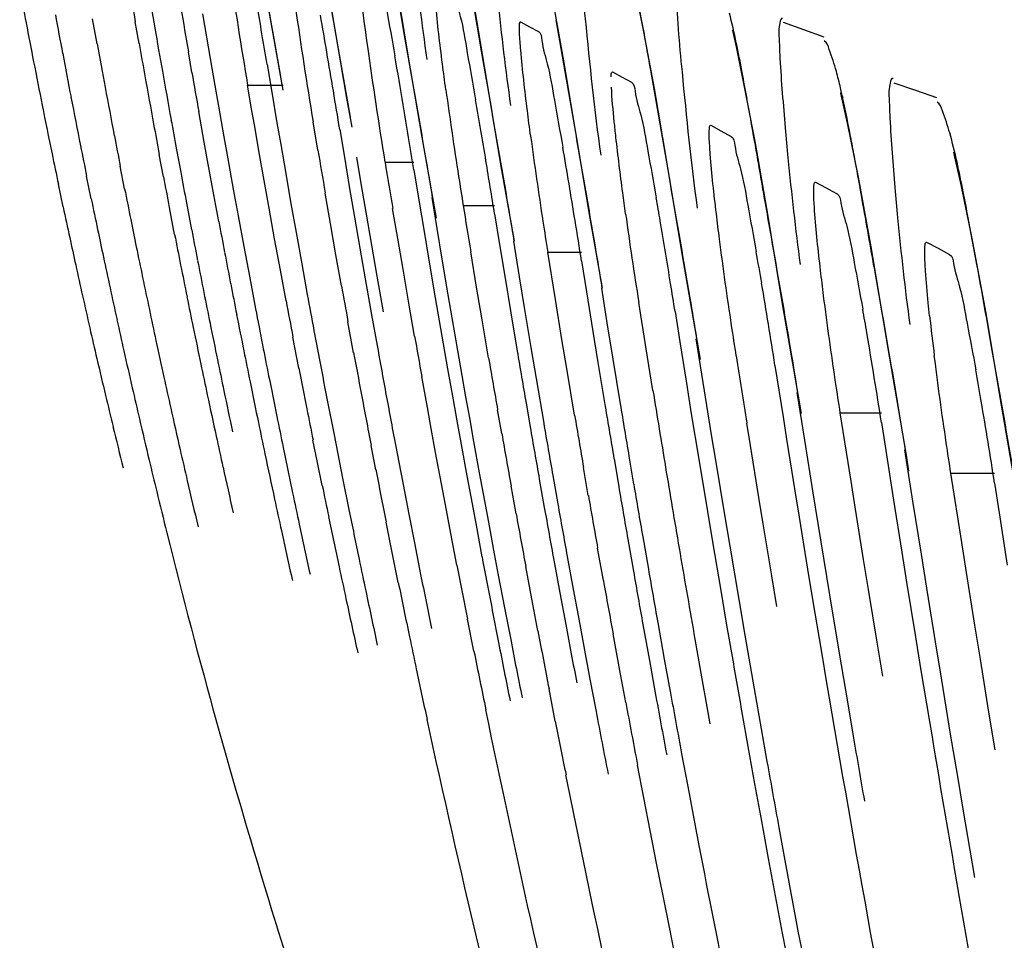
# Model space of a CAD drawing. Units: millimetres. Extents: x -1206 to 1404, y -742 to 1035.
# Drawn here: x 694 to 696, y 89 to 91 of the extents above; entities that cross this region are included whole.
import ezdxf

# ---------------------------------------------------------------- set-up
doc = ezdxf.new("R2010")
doc.units = ezdxf.units.MM
doc.header["$LTSCALE"] = 30.734
doc.layers.get('0').update_dxf_attribs({"linetype": 'CONTINUOUS'})

msp = doc.modelspace()

# ---------------------------------------------------------------- linework, layer by layer
at = {"color": 0}
for p, q in [((694.2945, 91.4402), (694.3176, 91.3069)), ((695.0298, 91.2487), (694.9985, 91.4324)), ((694.7434, 91.1131), (694.6967, 91.3791)), ((694.1921, 91.2724), (694.1823, 91.3268)), ((694.4215, 91.3377), (694.4381, 91.2406)), ((695.221, 91.15), (695.1909, 91.3249)), ((694.2834, 91.2734), (694.2752, 91.32)), ((695.1134, 91.3202), (695.1327, 91.3097)), ((695.1327, 91.3097), (695.1522, 91.2991)), ((695.7297, 91.3028), (695.6851, 91.3187)), ((695.7733, 91.2872), (695.7297, 91.3028)), ((694.3983, 91.2102), (694.3906, 91.2549)), ((694.4381, 91.2406), (694.4482, 91.1819)), ((694.8677, 91.2477), (694.8983, 91.0692)), ((695.039, 91.1952), (695.0298, 91.2487)), ((694.562, 91.2278), (694.5722, 91.1671)), ((695.4369, 90.9817), (695.3964, 91.2153)), ((695.3132, 91.2114), (695.3339, 91.2002)), ((695.3339, 91.2002), (695.3547, 91.1888)), ((694.4482, 91.1819), (694.456, 91.1368)), ((694.5282, 91.1314), (694.5195, 91.1824)), ((694.5195, 91.1824), (694.5969, 91.1824)), ((695.0405, 91.1842), (695.0719, 90.9975)), ((695.9727, 91.1707), (695.9255, 91.1871)), ((694.5722, 91.1671), (694.5834, 91.1007)), ((696.0188, 91.1548), (695.9727, 91.1707)), ((694.456, 91.1368), (694.4677, 91.0704)), ((694.5357, 91.088), (694.5282, 91.1314)), ((695.231, 91.0921), (695.221, 91.15)), ((694.4251, 91.0587), (694.4133, 91.1251)), ((694.544, 91.0401), (694.5357, 91.088)), ((694.5834, 91.1007), (694.5915, 91.0532)), ((694.6724, 91.0414), (694.6621, 91.1026)), ((695.5269, 91.0953), (695.549, 91.0833)), ((694.4677, 91.0704), (694.4762, 91.0227)), ((694.7199, 91.0863), (694.7299, 91.0258)), ((694.8983, 91.0692), (694.9293, 90.8937)), ((695.2327, 91.0793), (695.2639, 90.8935)), ((695.549, 91.0833), (695.5712, 91.0713)), ((694.4338, 91.0107), (694.4251, 91.0587)), ((694.5915, 91.0532), (694.6023, 90.9906)), ((694.3365, 90.9833), (694.3274, 91.0317)), ((694.365, 91.0417), (694.374, 90.9932)), ((694.4762, 91.0227), (694.4882, 90.9562)), ((694.5554, 90.9752), (694.544, 91.0401)), ((694.7299, 91.0258), (694.7406, 90.9624)), ((694.7564, 91.0259), (694.766, 90.9685)), ((696.0546, 91.0367), (696.0566, 91.0295)), ((694.252, 90.9572), (694.2424, 91.0063)), ((694.446, 90.9441), (694.4338, 91.0107)), ((694.8183, 91.0155), (694.8813, 91.0155)), ((695.4308, 91.0163), (695.4632, 90.8204)), ((694.1795, 90.9352), (694.1694, 90.9845)), ((694.6023, 90.9906), (694.6131, 90.9289)), ((694.8814, 90.9982), (694.8922, 90.9322)), ((695.0719, 90.9975), (695.0992, 90.8437)), ((694.1183, 90.9178), (694.1079, 90.967)), ((694.5661, 90.9154), (694.5554, 90.9752)), ((694.7406, 90.9624), (694.7519, 90.8958)), ((694.766, 90.9685), (694.7772, 90.902)), ((695.7546, 90.9719), (695.7781, 90.9592)), ((695.7781, 90.9592), (695.791, 90.9523)), ((694.4569, 90.8858), (694.446, 90.9441)), ((694.4882, 90.9562), (694.4988, 90.8982)), ((694.6998, 90.8815), (694.6882, 90.9481)), ((694.92, 90.9383), (694.9311, 90.871)), ((695.791, 90.9523), (695.8017, 90.9464)), ((694.3607, 90.8581), (694.3493, 90.9168)), ((694.3866, 90.9266), (694.3978, 90.8677)), ((694.5781, 90.8487), (694.5661, 90.9154)), ((694.6131, 90.9289), (694.625, 90.8623)), ((694.8922, 90.9322), (694.9034, 90.8644)), ((694.9884, 90.9211), (695.0567, 90.9211)), ((694.4988, 90.8982), (694.5111, 90.8315)), ((694.7519, 90.8958), (694.7636, 90.8282)), ((694.7772, 90.902), (694.7888, 90.8344)), ((694.8461, 90.849), (694.835, 90.9147)), ((695.0567, 90.9029), (695.0674, 90.8361)), ((695.6508, 90.8979), (695.6832, 90.7025)), ((694.7117, 90.8134), (694.6998, 90.8815)), ((695.2639, 90.8935), (695.2907, 90.7413)), ((694.625, 90.8623), (694.6372, 90.7943)), ((694.9034, 90.8644), (694.9146, 90.7976)), ((694.9311, 90.871), (694.9422, 90.8042)), ((694.5111, 90.8315), (694.524, 90.7633)), ((694.5907, 90.7803), (694.5781, 90.8487)), ((694.7888, 90.8344), (694.8004, 90.7676)), ((694.8575, 90.7822), (694.8461, 90.849)), ((695.0674, 90.8361), (695.0801, 90.7588)), ((695.0976, 90.8433), (695.1101, 90.7661)), ((695.9965, 90.8412), (696.0214, 90.8278)), ((694.7236, 90.7464), (694.7117, 90.8134)), ((694.7636, 90.8282), (694.7753, 90.7613)), ((695.0176, 90.7435), (695.0048, 90.8205)), ((695.189, 90.7164), (695.1724, 90.8193)), ((695.1724, 90.8193), (695.2459, 90.8193)), ((695.4632, 90.8204), (695.5037, 90.5857)), ((696.0214, 90.8278), (696.0464, 90.8143)), ((694.6372, 90.7943), (694.6494, 90.7274)), ((694.9146, 90.7976), (694.9277, 90.7203)), ((694.9422, 90.8042), (694.9553, 90.7269)), ((695.2459, 90.8003), (695.2566, 90.7334)), ((695.8909, 90.7386), (695.882, 90.7893)), ((694.6032, 90.7133), (694.5907, 90.7803)), ((694.8004, 90.7676), (694.8141, 90.6899)), ((694.8709, 90.7043), (694.8575, 90.7822)), ((695.1101, 90.7661), (695.1211, 90.6991)), ((694.524, 90.7633), (694.5368, 90.6964)), ((694.7753, 90.7613), (694.7891, 90.6835)), ((695.0801, 90.7588), (695.0912, 90.6918)), ((694.9553, 90.7269), (694.9667, 90.6598)), ((695.0288, 90.6765), (695.0176, 90.7435)), ((695.2566, 90.7334), (695.2705, 90.6471)), ((695.2891, 90.7409), (695.3012, 90.6655)), ((694.8827, 90.6371), (694.8709, 90.7043)), ((694.9277, 90.7203), (694.9393, 90.6532)), ((695.2032, 90.6295), (695.189, 90.7164)), ((695.3865, 90.609), (695.3703, 90.7102)), ((695.6832, 90.7025), (695.7233, 90.4684)), ((694.7891, 90.6835), (694.8012, 90.6164)), ((695.0912, 90.6918), (695.1058, 90.6044)), ((695.1211, 90.6991), (695.1356, 90.6119)), ((695.4492, 90.6904), (695.4596, 90.6243)), ((694.7501, 90.6009), (694.7378, 90.6682)), ((694.9667, 90.6598), (694.9819, 90.5723)), ((695.0436, 90.5895), (695.0288, 90.6765)), ((695.3012, 90.6655), (695.314, 90.5866)), ((696.1393, 90.6059), (696.1295, 90.6611)), ((694.6639, 90.6492), (694.6766, 90.582)), ((694.9393, 90.6532), (694.9545, 90.5658)), ((695.2705, 90.6471), (695.2815, 90.5798)), ((694.631, 90.5674), (694.618, 90.6347)), ((695.2144, 90.5621), (695.2032, 90.6295)), ((695.4596, 90.6243), (695.4739, 90.5346)), ((695.4947, 90.6312), (695.5098, 90.5358)), ((695.1356, 90.6119), (695.147, 90.5444)), ((695.4011, 90.5187), (695.3865, 90.609)), ((695.2815, 90.5798), (695.2974, 90.4837)), ((695.314, 90.5866), (695.3299, 90.4898)), ((695.6666, 90.5733), (695.6841, 90.4616)), ((694.9545, 90.5658), (694.9665, 90.4983)), ((694.9819, 90.5723), (694.9938, 90.5048)), ((695.2306, 90.4652), (695.2144, 90.5621)), ((694.9106, 90.4816), (694.8984, 90.5492)), ((695.147, 90.5444), (695.1636, 90.4473)), ((695.4739, 90.5346), (695.4846, 90.4681)), ((695.5098, 90.5358), (695.5281, 90.4224)), ((695.7145, 90.5142), (695.7308, 90.4107)), ((694.6935, 90.4938), (694.7067, 90.4262)), ((694.9665, 90.4983), (694.9747, 90.4527)), ((694.9938, 90.5048), (695.0018, 90.4593)), ((695.1251, 90.4914), (695.134, 90.4396)), ((694.9189, 90.4361), (694.9106, 90.4816)), ((695.0722, 90.4252), (695.0632, 90.4766)), ((695.4846, 90.4681), (695.5008, 90.3691)), ((695.8087, 90.47), (695.8982, 90.4701)), ((695.832, 90.3218), (695.8087, 90.47)), ((694.9747, 90.4527), (694.984, 90.4009)), ((695.0018, 90.4593), (695.0111, 90.4074)), ((695.6134, 90.3988), (695.6055, 90.4477)), ((695.6841, 90.4616), (695.6918, 90.413)), ((695.8982, 90.4488), (695.9157, 90.3364)), ((694.7067, 90.4262), (694.7156, 90.3807)), ((694.9285, 90.3837), (694.9189, 90.4361)), ((694.6709, 90.3656), (694.6617, 90.411)), ((694.8383, 90.4155), (694.8482, 90.3631)), ((695.0111, 90.4074), (695.0235, 90.3394)), ((695.5281, 90.4224), (695.5378, 90.363)), ((695.6918, 90.413), (695.7098, 90.3004)), ((695.7308, 90.4107), (695.749, 90.2964)), ((694.5969, 90.3946), (694.6063, 90.3492)), ((694.7156, 90.3807), (694.7261, 90.3279)), ((694.7983, 90.3465), (694.7881, 90.3994)), ((694.9412, 90.3156), (694.9285, 90.3837)), ((694.984, 90.4009), (694.9964, 90.3329)), ((695.6316, 90.2862), (695.6134, 90.3988)), ((695.9485, 90.3897), (695.966, 90.2781)), ((694.6817, 90.3122), (694.6709, 90.3656)), ((694.8482, 90.3631), (694.8613, 90.2951)), ((695.3165, 90.3701), (695.3267, 90.3099)), ((695.3489, 90.3761), (695.3592, 90.3152)), ((695.5008, 90.3691), (695.5196, 90.2557)), ((695.5378, 90.363), (695.5567, 90.2484)), ((694.6063, 90.3492), (694.6174, 90.2961)), ((695.0235, 90.3394), (695.0318, 90.2937)), ((695.2606, 90.2906), (695.2501, 90.3515)), ((696.0492, 90.3389), (696.1442, 90.339)), ((696.0728, 90.1884), (696.0492, 90.3389)), ((694.7261, 90.3279), (694.7399, 90.2598)), ((694.9498, 90.2699), (694.9412, 90.3156)), ((694.9964, 90.3329), (695.0049, 90.2872)), ((695.154, 90.3259), (695.1649, 90.2644)), ((695.1834, 90.3335), (695.1942, 90.2722)), ((695.841, 90.2649), (695.832, 90.3218)), ((695.9157, 90.3364), (695.9246, 90.2801)), ((696.1442, 90.3172), (696.1542, 90.2528)), ((694.8613, 90.2951), (694.8701, 90.2494)), ((695.1035, 90.2505), (695.0925, 90.3116)), ((695.7098, 90.3004), (695.7191, 90.2433)), ((695.749, 90.2964), (695.7597, 90.2298)), ((695.0049, 90.2872), (695.0163, 90.2257)), ((695.0318, 90.2937), (695.0432, 90.2321)), ((695.641, 90.2288), (695.6316, 90.2862)), ((695.9246, 90.2801), (695.9426, 90.1668)), ((695.966, 90.2781), (695.9843, 90.1629)), ((694.9617, 90.2077), (694.9498, 90.2699)), ((695.5196, 90.2557), (695.5299, 90.1938)), ((695.8592, 90.1515), (695.841, 90.2649)), ((696.1542, 90.2528), (696.172, 90.1387)), ((694.8333, 90.17), (694.8207, 90.2327)), ((694.8701, 90.2494), (694.8823, 90.1873)), ((695.0432, 90.2321), (695.056, 90.1635)), ((695.5567, 90.2484), (695.5681, 90.1799)), ((695.7191, 90.2433), (695.7376, 90.1299)), ((695.7597, 90.2298), (695.7785, 90.1145)), ((695.0163, 90.2257), (695.0293, 90.157)), ((695.6598, 90.1153), (695.641, 90.2288)), ((694.8823, 90.1873), (694.8959, 90.1187)), ((694.9749, 90.139), (694.9617, 90.2077)), ((695.3465, 90.1952), (695.3587, 90.1258)), ((695.3789, 90.2004), (695.3912, 90.1301)), ((695.5299, 90.1938), (695.5493, 90.0794)), ((696.0832, 90.123), (696.0728, 90.1884)), ((694.8472, 90.1012), (694.8333, 90.17)), ((695.2933, 90.1056), (695.2808, 90.1758)), ((695.5681, 90.1799), (695.5877, 90.0643)), ((695.9426, 90.1668), (695.953, 90.102)), ((695.056, 90.1635), (695.0648, 90.1173)), ((695.1857, 90.1496), (695.1987, 90.0788)), ((695.2148, 90.1574), (695.2276, 90.0868)), ((695.8699, 90.086), (695.8592, 90.1515)), ((695.9843, 90.1629), (695.9961, 90.0886)), ((695.1378, 90.0655), (695.1246, 90.1358)), ((695.7376, 90.1299), (695.7485, 90.0641)), ((696.1014, 90.0086), (696.0832, 90.123)), ((695.0648, 90.1173), (695.0783, 90.0464)), ((695.6709, 90.0493), (695.6598, 90.1153)), ((695.7785, 90.1145), (695.791, 90.0387)), ((695.953, 90.102), (695.9715, 89.9877)), ((695.2276, 90.0868), (695.2404, 90.0175)), ((695.8886, 89.9715), (695.8699, 90.086)), ((695.9961, 90.0886), (696.0149, 89.9723)), ((695.1509, 89.9962), (695.1378, 90.0655)), ((695.1987, 90.0788), (695.2115, 90.0095)), ((695.5493, 90.0794), (695.5614, 90.0087)), ((695.5877, 90.0643), (695.601, 89.9865)), ((695.7485, 90.0641), (695.7676, 89.9497)), ((695.0517, 90.04), (695.0653, 89.9707)), ((695.0783, 90.0464), (695.0917, 89.9771)), ((695.791, 90.0387), (695.8105, 89.9222)), ((695.0118, 89.9518), (694.998, 90.0213)), ((695.3792, 90.0101), (695.3934, 89.9313)), ((695.4116, 90.0143), (695.4259, 89.9347)), ((695.5614, 90.0087), (695.5732, 89.9404)), ((696.1133, 89.9348), (696.1014, 90.0086)), ((695.3289, 89.9101), (695.3143, 89.9897)), ((695.601, 89.9865), (695.6213, 89.8696)), ((695.9715, 89.9877), (695.9835, 89.9145)), ((695.9009, 89.8976), (695.8886, 89.9715)), ((696.0149, 89.9723), (696.0285, 89.8891)), ((695.3934, 89.9313), (695.4062, 89.8614)), ((695.4259, 89.9347), (695.4386, 89.8645)), ((695.7676, 89.9497), (695.7788, 89.8833)), ((696.1321, 89.8191), (696.1133, 89.9348)), ((695.342, 89.84), (695.3289, 89.9101)), ((695.8105, 89.9222), (695.8248, 89.8374)), ((695.9835, 89.9145), (696.0026, 89.799)), ((695.2641, 89.891), (695.2774, 89.8208)), ((696.0285, 89.8891), (696.0479, 89.7715)), ((695.1888, 89.7999), (695.1751, 89.87)), ((695.6213, 89.8696), (695.6366, 89.7827)), ((695.8248, 89.8374), (695.8368, 89.767)), ((695.5954, 89.8139), (695.6078, 89.7446)), ((696.1456, 89.7371), (696.1321, 89.8191)), ((695.6366, 89.7827), (695.6492, 89.7119)), ((696.0479, 89.7715), (696.0633, 89.6795)), ((695.4636, 89.7288), (695.4769, 89.6576)), ((695.3813, 89.6331), (695.3676, 89.7043)), ((696.0633, 89.6795), (696.0753, 89.6082)), ((696.0753, 89.6082), (696.1005, 89.4596)), ((695.6751, 89.5686), (695.6882, 89.4965))]:
    msp.add_line(p, q, dxfattribs=at)
for points in [[(694.9584, 91.6425), (694.9575, 91.6453), (694.9615, 91.6283), (694.9738, 91.5653), (694.9921, 91.4672), (695.0146, 91.3413), (695.0405, 91.1842)], [(694.8012, 91.6346), (694.8202, 91.5307), (694.8425, 91.4026), (694.8677, 91.2477)], [(694.5321, 91.5451), (694.5583, 91.385), (694.5963, 91.1714)], [(695.1532, 91.5212), (695.1657, 91.4586), (695.1842, 91.361), (695.2069, 91.2357), (695.2327, 91.0793)], [(695.363, 91.3867), (695.3804, 91.2986), (695.4036, 91.1752), (695.4308, 91.0163)], [(694.7025, 91.3419), (694.7349, 91.1541), (694.7462, 91.091)], [(695.5738, 91.3022), (695.574, 91.3017), (695.5823, 91.2661)], [(695.5823, 91.2661), (695.5999, 91.1789), (695.6234, 91.0561), (695.6508, 90.8979)], [(695.8146, 91.1547), (695.8098, 91.166), (695.8093, 91.1652), (695.8236, 91.1001), (695.8472, 90.9823), (695.8762, 90.8233)], [(696.0566, 91.0295), (696.071, 90.9659), (696.0949, 90.849), (696.1244, 90.6907)], [(695.8762, 90.8233), (695.9103, 90.6187), (695.9518, 90.3782), (695.9573, 90.3434)], [(696.1244, 90.6907), (696.1586, 90.4867), (696.2002, 90.2467), (696.2058, 90.2112)]]:
    msp.add_lwpolyline(points, dxfattribs=at)
for centre, radius, start, end in [((706.4985, 93.4575), 12.4088, 188.74019, 189.91915), ((706.1564, 93.2815), 11.9391, 188.8423, 189.77314), ((705.9906, 93.124), 11.6342, 188.34818, 189.60654), ((714.3845, 95.1977), 20.7134, 190.58743, 190.79555), ((701.2415, 92.1709), 6.5244, 187.09717, 187.9645), ((651.2287, 83.9298), 43.9435, 9.55986, 9.73508), ((705.7876, 92.9559), 11.2788, 188.15884, 189.45749), ((715.1878, 95.2341), 21.4438, 190.47466, 190.70418), ((671.8233, 87.3767), 23.1949, 9.62319, 9.82535), ((713.9347, 95.1119), 20.2555, 190.79543, 191.03854), ((719.0056, 95.5849), 25.0559, 189.8309, 190.04949), ((716.3221, 95.312), 22.4956, 190.34467, 190.58972), ((718.2401, 95.5114), 24.3287, 190.03204, 190.20148), ((705.6154, 92.7872), 10.9415, 187.98706, 189.31873), ((681.4204, 88.7623), 14.1896, 9.95492, 10.18677), ((714.7135, 95.1444), 20.961, 190.70407, 190.96807), ((658.066, 85.0464), 37.1482, 9.35714, 9.61962), ((674.9449, 87.8089), 20.1897, 9.49652, 9.80305), ((713.4466, 95.0166), 19.7581, 191.03841, 191.31861), ((717.778, 95.4281), 23.8591, 190.20121, 190.45607), ((718.4997, 95.4953), 24.5421, 190.0494, 190.29742), ((719.9062, 95.6448), 25.8905, 189.86243, 190.05365), ((715.8117, 95.2165), 21.9764, 190.58961, 190.8684), ((705.1901, 92.5765), 10.3351, 187.8062, 188.86207), ((714.2053, 95.0459), 20.4434, 190.96795, 191.26882), ((677.3606, 88.1028), 17.9161, 9.36407, 9.79501), ((683.1412, 88.8736), 12.6713, 10.09155, 10.36457), ((712.926, 94.9123), 19.2272, 191.31846, 191.63851), ((665.4837, 86.2232), 29.7829, 9.22587, 9.5022), ((718.0784, 95.4188), 24.114, 190.29769, 190.45826), ((717.3423, 95.3478), 23.4161, 190.45637, 190.62174), ((715.3894, 95.1355), 21.5463, 190.86874, 191.04887), ((705.0213, 92.3994), 9.9749, 187.65024, 188.72371), ((713.7863, 94.9625), 20.0162, 191.26921, 191.46339), ((679.8145, 88.3861), 15.619, 9.21838, 9.81226), ((712.4985, 94.8244), 18.7907, 191.63896, 191.84596), ((723.9388, 95.9785), 29.6799, 189.57549, 189.75804), ((683.4001, 88.7095), 12.6533, 10.16961, 10.55551), ((726.8829, 96.276), 32.4932, 189.31692, 189.49718), ((670.6007, 86.9815), 24.7683, 9.10955, 9.37912), ((716.778, 95.2414), 22.8419, 190.74369, 190.91365), ((717.531, 95.3172), 23.5573, 190.5769, 190.7417), ((705.7022, 92.6544), 10.8531, 188.85193, 189.18987), ((714.8419, 95.028), 20.9884, 191.18352, 191.36895), ((683.649, 88.8943), 11.9357, 9.61326, 9.85741), ((646.7371, 82.1599), 49.8967, 9.9591, 10.13895), ((711.9479, 94.7082), 18.2281, 192.00181, 192.21583), ((713.2443, 94.8519), 19.463, 191.60952, 191.80981), ((730.4942, 96.6661), 35.9676, 189.19104, 189.35342), ((705.234, 92.274), 9.9869, 187.89019, 189.00851), ((684.4564, 88.6803), 11.8394, 10.31589, 10.77628), ((714.5536, 94.97), 20.6943, 191.369, 191.53683), ((718.3687, 95.365), 24.3277, 190.60975, 190.76957), ((705.6241, 92.4898), 10.5844, 188.71259, 189.08076), ((674.403, 87.4954), 21.1033, 9.00993, 9.25166), ((679.6933, 88.2265), 15.9473, 9.10807, 9.60526), ((711.6598, 94.6458), 17.9332, 192.21589, 192.41086), ((712.9595, 94.7924), 19.172, 191.80986, 191.99222), ((716.189, 95.127), 22.2418, 191.06565, 191.2408), ((716.9577, 95.2077), 22.9735, 190.8893, 191.05889), ((714.2716, 94.9124), 20.4065, 191.53678, 191.72823), ((712.6814, 94.7333), 18.8877, 191.99216, 192.19938), ((718.0593, 95.3061), 24.0128, 190.76956, 190.93619), ((684.6694, 88.9066), 11.1224, 9.54995, 9.90718), ((711.3791, 94.584), 17.6459, 192.4108, 192.63274), ((715.881, 95.0658), 21.9278, 191.24079, 191.42461), ((716.6571, 95.1489), 22.6673, 191.05887, 191.23707), ((664.0501, 84.9654), 32.5811, 10.06795, 10.317), ((713.9739, 94.8506), 20.1024, 191.72821, 191.9313), ((717.7561, 95.2476), 23.7039, 190.93619, 191.10107), ((722.6978, 95.7608), 28.42, 190.16236, 190.32271), ((677.3931, 87.8538), 18.2775, 8.92819, 9.12041), ((680.8729, 88.2691), 14.972, 8.85269, 9.54514), ((711.0842, 94.5179), 17.3436, 192.63271, 192.86959), ((712.3884, 94.6699), 18.5879, 192.19935, 192.42034), ((715.5797, 95.0049), 21.6205, 191.42463, 191.60579), ((716.3626, 95.0904), 22.367, 191.23708, 191.41223), ((721.0579, 95.5873), 26.852, 190.42744, 190.59705), ((719.8811, 95.4533), 25.7185, 190.62052, 190.79877), ((681.0399, 88.2898), 14.6452, 9.20119, 9.54958), ((713.6829, 94.7891), 19.805, 191.93131, 192.12975), ((717.4373, 95.185), 23.3791, 191.101, 191.29773), ((718.4262, 95.2967), 24.3284, 190.89988, 191.08799), ((686.2136, 88.9976), 9.7923, 9.67943, 9.9854), ((701.2184, 91.2486), 5.2462, 186.2075, 187.1664), ((712.1024, 94.607), 18.2952, 192.42036, 192.63559), ((716.0531, 95.0279), 22.0513, 191.41215, 191.62259), ((710.7973, 94.4524), 17.0494, 192.86961, 193.1005), ((715.2638, 94.94), 21.2979, 191.60571, 191.82317), ((725.3447, 96.0119), 30.9325, 190.00645, 190.1719), ((682.8739, 88.431), 13.1797, 8.80662, 9.66624), ((713.3781, 94.7236), 19.4933, 192.12964, 192.37009), ((718.1095, 95.2347), 24.0057, 191.08805, 191.25158), ((723.4583, 95.8077), 29.1235, 190.26797, 190.44367), ((711.8035, 94.5399), 17.9888, 192.63547, 192.89754), ((717.1252, 95.1227), 23.0608, 191.2978, 191.46828), ((722.0816, 95.6478), 27.7935, 190.46198, 190.64731), ((730.36, 96.5588), 35.7535, 189.58675, 189.77055), ((746.5988, 98.5998), 51.6408, 188.91874, 189.08277), ((682.1539, 88.3329), 13.7368, 9.13793, 9.54498), ((710.4981, 94.3827), 16.7422, 193.10036, 193.38219), ((714.9551, 94.8754), 20.9826, 191.82325, 192.01107), ((715.7503, 94.9657), 21.7421, 191.62266, 191.80395), ((720.4153, 95.4662), 26.1981, 190.74468, 190.94119), ((729.0322, 96.4202), 34.485, 189.73422, 189.92476), ((719.2546, 95.3329), 25.0805, 190.95321, 191.15976), ((686.9929, 88.9439), 9.2533, 9.65132, 10.08116), ((713.0807, 94.6584), 19.1888, 192.37019, 192.57616), ((716.7992, 95.0565), 22.7282, 191.46814, 191.69681), ((717.7786, 95.1688), 23.6682, 191.25146, 191.46998), ((711.5124, 94.4733), 17.6902, 192.89765, 193.12152), ((714.6334, 94.8069), 20.6537, 192.0109, 192.26422), ((715.434, 94.8995), 21.419, 191.8038, 192.04852), ((721.6814, 95.5725), 27.3863, 190.64718, 190.88807), ((723.0436, 95.7312), 28.7019, 190.44354, 190.67313), ((739.2881, 97.6543), 44.4633, 189.23496, 189.45233), ((710.2075, 94.3136), 16.4434, 193.38232, 193.62329), ((735.2668, 97.1057), 40.4812, 189.40611, 189.56925), ((684.1527, 88.4617), 12.1342, 8.79592, 9.64759), ((712.7711, 94.5893), 18.8716, 192.57596, 192.85654), ((718.94, 95.2709), 24.7599, 191.15986, 191.31951), ((734.982, 97.0945), 40.2315, 189.45771, 189.62175), ((711.2099, 94.4027), 17.3796, 193.12129, 193.42766), ((716.4803, 94.9905), 22.4025, 191.69694, 191.87367), ((717.4547, 95.1031), 23.3377, 191.4701, 191.63949), ((730.6645, 96.5668), 36.0245, 189.78038, 189.96396), ((732.6274, 96.7979), 37.9291, 189.61117, 189.78538), ((683.8992, 88.462), 12.2045, 9.08933, 9.418), ((709.9064, 94.2406), 16.1337, 193.62302, 193.95307), ((728.3548, 96.3011), 33.7972, 190.01222, 190.20795), ((729.7416, 96.4519), 35.1259, 189.85542, 190.04378), ((714.3195, 94.7387), 20.3324, 192.26438, 192.45958), ((712.4692, 94.5204), 18.5619, 192.85673, 193.07135), ((716.1491, 94.9208), 22.0641, 191.87346, 192.13601), ((710.9155, 94.3325), 17.0769, 193.42788, 193.66164), ((713.9942, 94.6668), 19.9992, 192.45932, 192.75087), ((721.0408, 95.4486), 26.7338, 191.00225, 191.25077), ((738.3659, 97.5007), 43.5285, 189.45228, 189.6876), ((712.1568, 94.4478), 18.2412, 193.07104, 193.39428), ((710.6304, 94.2631), 16.7835, 193.66142, 193.97746), ((716.7889, 94.9644), 22.6576, 191.89023, 192.06625), ((718.2908, 95.1396), 24.0975, 191.55593, 191.72143), ((734.2709, 96.9734), 39.5101, 189.70947, 189.87826), ((734.6535, 97.0018), 39.8591, 189.65741, 189.82486), ((715.8254, 94.8512), 21.7329, 192.13621, 192.32002), ((731.9666, 96.6834), 37.2585, 189.87965, 190.0589), ((719.0845, 95.2023), 24.8413, 191.47644, 191.73112), ((729.1015, 96.3379), 34.4758, 190.14654, 190.34052), ((730.0118, 96.4516), 35.3617, 190.06388, 190.2529), ((717.9577, 95.0703), 23.7573, 191.7212, 191.98907), ((727.6575, 96.1749), 33.0887, 190.3142, 190.51626), ((709.124, 93.876), 15.2282, 193.93307, 197.13416), ((715.4909, 94.7781), 21.3906, 192.31973, 192.61816), ((716.4486, 94.8916), 22.3097, 192.06598, 192.3508), ((737.4295, 97.3408), 42.5785, 189.68755, 189.94173), ((718.7492, 95.1328), 24.4989, 191.73133, 191.89549), ((724.954, 95.8352), 30.4586, 190.74399, 190.96817), ((717.6311, 95.0011), 23.4235, 191.98931, 192.16137), ((723.408, 95.6504), 28.9623, 190.9701, 191.20733), ((733.5397, 96.8454), 38.7678, 189.98141, 190.15514), ((734.0187, 96.8913), 39.2148, 189.92814, 190.10006), ((720.1322, 95.2654), 25.8069, 191.54329, 191.81116), ((721.4409, 95.4203), 27.0693, 191.29467, 191.54846), ((731.2862, 96.562), 36.5673, 190.16961, 190.35408), ((718.4034, 95.0598), 24.1454, 191.8952, 192.18136), ((717.2943, 94.9284), 23.0789, 192.16106, 192.46219), ((729.0765, 96.2803), 34.4108, 190.48645, 190.70076), ((726.6654, 95.9885), 32.0792, 190.76584, 190.99534), ((728.1841, 96.1685), 33.5428, 190.58048, 190.80069), ((719.8007, 95.1962), 25.4683, 191.8114, 191.97118), ((724.9904, 95.7904), 30.4586, 191.00304, 191.24606), ((736.4827, 97.1749), 41.6173, 189.94168, 190.21569), ((722.7326, 95.5157), 28.2736, 191.34904, 191.61245), ((724.2512, 95.6981), 29.7426, 191.10257, 191.35144), ((738.9033, 97.4784), 43.9808, 189.86875, 190.03611), ((719.4899, 95.1302), 25.1506, 191.97098, 192.22727), ((743.4357, 97.9514), 48.335, 189.60884, 190.91575), ((732.4938, 96.6558), 37.7049, 190.38146, 190.58984), ((733.1033, 96.7263), 38.2846, 190.3249, 190.53145), ((730.3106, 96.3815), 35.5752, 190.59578, 190.81821), ((728.3793, 96.1478), 33.7012, 190.82093, 191.05656), ((725.9648, 95.8516), 31.3653, 191.12446, 191.34222), ((752.5882, 99.195), 57.3604, 189.427887, 190.370971), ((746.79, 98.4804), 51.6929, 189.7041, 189.86283), ((738.6788, 97.4004), 43.7111, 190.13076, 190.32164), ((732.454, 96.605), 37.6241, 190.64084, 190.83405), ((731.1816, 96.358), 36.3279, 190.82877, 191.94313), ((734.7112, 96.6435), 39.672, 190.37857, 193.32706), ((707.3187, 93.3259), 13.341, 197.16074, 199.4877)]:
    msp.add_arc(centre, radius, start, end, dxfattribs=at)
for points, knots in [([(694.8609, 91.2909), (694.8569, 91.3139), (694.8424, 91.3983), (694.8283, 91.4828), (694.8178, 91.5444)], [0, 0, 0, 0, 0.271545, 1, 1, 1, 1]), ([(694.8741, 91.5356), (694.8763, 91.5138), (694.8864, 91.4146), (694.8983, 91.3155), (694.9094, 91.2385)], [0, 0, 0, 0, 0.219769, 1, 1, 1, 1]), ([(694.7886, 91.4976), (694.7945, 91.4944), (694.7951, 91.4649), (694.8106, 91.4204), (694.8225, 91.3401), (694.834, 91.2805), (694.8399, 91.2464)], [0, 0, 0, 0, 0.079074, 0.281914, 0.595978, 1, 1, 1, 1]), ([(695.2393, 91.5129), (695.2418, 91.4507), (695.2571, 91.2896), (695.2737, 91.1288), (695.2875, 91.0303)], [0, 0, 0, 0, 0.385084, 1, 1, 1, 1]), ([(694.5919, 91.2017), (694.5803, 91.267), (694.5648, 91.3531), (694.5497, 91.4393), (694.5461, 91.4601)], [0, 0, 0, 0, 0.75848, 1, 1, 1, 1]), ([(695.3863, 91.2719), (695.3829, 91.2909), (695.3715, 91.353), (695.3596, 91.4151), (695.3488, 91.4576)], [0, 0, 0, 0, 0.306142, 1, 1, 1, 1]), ([(695.057, 91.4353), (695.0591, 91.4135), (695.0689, 91.3143), (695.0806, 91.2152), (695.0915, 91.1381)], [0, 0, 0, 0, 0.219675, 1, 1, 1, 1]), ([(694.9635, 91.402), (694.9695, 91.3987), (694.9705, 91.3693), (694.986, 91.3246), (694.9982, 91.2444), (695.0096, 91.1848), (695.0155, 91.1508)], [0, 0, 0, 0, 0.079926, 0.282968, 0.596704, 1, 1, 1, 1]), ([(695.4507, 91.3977), (695.4527, 91.3355), (695.4676, 91.1744), (695.4839, 91.0136), (695.4975, 90.9151)], [0, 0, 0, 0, 0.38474, 1, 1, 1, 1]), ([(694.9507, 91.1727), (694.9482, 91.1915), (694.94, 91.2539), (694.9324, 91.3164), (694.9285, 91.3603)], [0, 0, 0, 0, 0.300213, 1, 1, 1, 1]), ([(695.6058, 91.1533), (695.6023, 91.1723), (695.5907, 91.2344), (695.5786, 91.2964), (695.5675, 91.3388)], [0, 0, 0, 0, 0.305911, 1, 1, 1, 1]), ([(695.6831, 91.3276), (695.6795, 91.3294), (695.6729, 91.2998), (695.6756, 91.289), (695.676, 91.275)], [0, 0, 0, 0, 0.222756, 1, 1, 1, 1]), ([(695.1137, 91.2587), (695.1131, 91.265), (695.1118, 91.2833), (695.1103, 91.3018), (695.1112, 91.3139)], [0, 0, 0, 0, 0.342788, 1, 1, 1, 1]), ([(695.1112, 91.3139), (695.1113, 91.3156), (695.1108, 91.3176), (695.1129, 91.3205), (695.1134, 91.3202)], [0, 0, 0, 0, 0.743926, 1, 1, 1, 1]), ([(694.922, 90.9386), (694.917, 90.9687), (694.8969, 91.0862), (694.876, 91.2035), (694.8609, 91.2909)], [0, 0, 0, 0, 0.255717, 1, 1, 1, 1]), ([(695.1522, 91.2991), (695.1583, 91.2958), (695.1598, 91.2663), (695.1752, 91.2215), (695.1877, 91.1414), (695.1991, 91.0818), (695.205, 91.0478)], [0, 0, 0, 0, 0.080791, 0.284036, 0.597441, 1, 1, 1, 1]), ([(695.1352, 91.0715), (695.1327, 91.0902), (695.1247, 91.1525), (695.1174, 91.2149), (695.1137, 91.2587)], [0, 0, 0, 0, 0.300182, 1, 1, 1, 1]), ([(695.676, 91.275), (695.6763, 91.2636), (695.6792, 91.2018), (695.6845, 91.1401), (695.6889, 91.0899)], [0, 0, 0, 0, 0.183979, 1, 1, 1, 1]), ([(695.8001, 91.2126), (695.7958, 91.2287), (695.7879, 91.2497), (695.7799, 91.2755), (695.7736, 91.279)], [0, 0, 0, 0, 0.698246, 1, 1, 1, 1]), ([(695.0995, 90.8436), (695.0946, 90.8736), (695.0748, 90.9909), (695.0541, 91.108), (695.039, 91.1952)], [0, 0, 0, 0, 0.255726, 1, 1, 1, 1]), ([(695.3104, 91.2008), (695.3105, 91.2037), (695.3098, 91.2064), (695.3124, 91.2118), (695.3132, 91.2114)], [0, 0, 0, 0, 0.757328, 1, 1, 1, 1]), ([(695.9234, 91.197), (695.9198, 91.1988), (695.912, 91.17), (695.9151, 91.1588), (695.9153, 91.1448)], [0, 0, 0, 0, 0.224127, 1, 1, 1, 1]), ([(695.3206, 91.0698), (695.3194, 91.0809), (695.3156, 91.1168), (695.3121, 91.1529), (695.3109, 91.1779)], [0, 0, 0, 0, 0.307575, 1, 1, 1, 1]), ([(695.3547, 91.1888), (695.3609, 91.1855), (695.3629, 91.1561), (695.3783, 91.1111), (695.3911, 91.0311), (695.4026, 90.9716), (695.4085, 90.9376)], [0, 0, 0, 0, 0.081669, 0.285122, 0.598191, 1, 1, 1, 1]), ([(695.8393, 91.0274), (695.8366, 91.0417), (695.8272, 91.0916), (695.8172, 91.1413), (695.8091, 91.1765)], [0, 0, 0, 0, 0.287847, 1, 1, 1, 1]), ([(695.9153, 91.1448), (695.9156, 91.1334), (695.9181, 91.0717), (695.9233, 91.01), (695.9276, 90.9598)], [0, 0, 0, 0, 0.18378, 1, 1, 1, 1]), ([(696.0468, 91.0788), (696.0424, 91.0951), (696.0343, 91.1163), (696.0257, 91.142), (696.0193, 91.1456)], [0, 0, 0, 0, 0.695055, 1, 1, 1, 1]), ([(695.291, 90.7413), (695.2861, 90.7712), (695.2666, 90.8883), (695.246, 91.0051), (695.231, 91.0921)], [0, 0, 0, 0, 0.255742, 1, 1, 1, 1]), ([(695.5259, 91.0324), (695.5254, 91.0387), (695.5242, 91.0571), (695.523, 91.0757), (695.524, 91.0879)], [0, 0, 0, 0, 0.337809, 1, 1, 1, 1]), ([(695.524, 91.0879), (695.5242, 91.09), (695.5237, 91.0924), (695.5262, 91.0957), (695.5269, 91.0953)], [0, 0, 0, 0, 0.738272, 1, 1, 1, 1]), ([(695.6568, 90.8639), (695.6532, 90.8845), (695.6398, 90.9612), (695.6265, 91.0379), (695.6165, 91.0939)], [0, 0, 0, 0, 0.268928, 1, 1, 1, 1]), ([(695.6889, 91.0899), (695.6908, 91.0681), (695.6999, 90.9687), (695.711, 90.8695), (695.7215, 90.7923)], [0, 0, 0, 0, 0.219428, 1, 1, 1, 1]), ([(695.3417, 90.903), (695.3396, 90.9182), (695.3321, 90.9738), (695.3251, 91.0294), (695.3206, 91.0698)], [0, 0, 0, 0, 0.274639, 1, 1, 1, 1]), ([(695.5712, 91.0713), (695.5774, 91.0679), (695.5799, 91.0386), (695.5954, 90.9934), (695.6085, 90.9136), (695.62, 90.8541), (695.6259, 90.8202)], [0, 0, 0, 0, 0.08256, 0.28622, 0.598946, 1, 1, 1, 1]), ([(696.087, 90.894), (696.0834, 90.9129), (696.0713, 90.9748), (696.0585, 91.0366), (696.0468, 91.0788)], [0, 0, 0, 0, 0.30544, 1, 1, 1, 1]), ([(695.5459, 90.848), (695.5436, 90.8664), (695.536, 90.9277), (695.5291, 90.9892), (695.5259, 91.0324)], [0, 0, 0, 0, 0.29936, 1, 1, 1, 1]), ([(695.4821, 90.7194), (695.4783, 90.7419), (695.4635, 90.8293), (695.4482, 90.9167), (695.4369, 90.9817)], [0, 0, 0, 0, 0.256632, 1, 1, 1, 1]), ([(695.7529, 90.9093), (695.7524, 90.9154), (695.7514, 90.9335), (695.7503, 90.9518), (695.7514, 90.9639)], [0, 0, 0, 0, 0.334845, 1, 1, 1, 1]), ([(695.7514, 90.9639), (695.7516, 90.9661), (695.751, 90.9689), (695.7539, 90.9723), (695.7546, 90.9719)], [0, 0, 0, 0, 0.735846, 1, 1, 1, 1]), ([(695.9276, 90.9598), (695.9294, 90.938), (695.9383, 90.8385), (695.9493, 90.7393), (695.9598, 90.662)], [0, 0, 0, 0, 0.21935, 1, 1, 1, 1]), ([(695.8017, 90.9464), (695.808, 90.943), (695.811, 90.9138), (695.8265, 90.8684), (695.84, 90.7888), (695.8516, 90.7294), (695.8575, 90.6955)], [0, 0, 0, 0, 0.083466, 0.287336, 0.599714, 1, 1, 1, 1]), ([(695.7724, 90.7247), (695.7701, 90.7431), (695.7627, 90.8045), (695.7559, 90.8661), (695.7529, 90.9093)], [0, 0, 0, 0, 0.299527, 1, 1, 1, 1]), ([(695.7005, 90.6108), (695.6898, 90.6748), (695.6751, 90.7592), (695.6604, 90.8435), (695.6568, 90.8639)], [0, 0, 0, 0, 0.758512, 1, 1, 1, 1]), ([(695.5824, 90.5938), (695.579, 90.6157), (695.566, 90.7003), (695.554, 90.7851), (695.5459, 90.848)], [0, 0, 0, 0, 0.259461, 1, 1, 1, 1]), ([(695.9941, 90.7789), (695.9937, 90.7848), (695.9927, 90.8027), (695.9918, 90.8207), (695.9929, 90.8326)], [0, 0, 0, 0, 0.332091, 1, 1, 1, 1]), ([(695.9929, 90.8326), (695.9931, 90.835), (695.9925, 90.838), (695.9957, 90.8417), (695.9965, 90.8412)], [0, 0, 0, 0, 0.733303, 1, 1, 1, 1]), ([(696.0464, 90.8143), (696.0528, 90.8109), (696.0563, 90.7817), (696.0718, 90.7362), (696.0857, 90.6567), (696.0974, 90.5974), (696.1034, 90.5636)], [0, 0, 0, 0, 0.084388, 0.288475, 0.600499, 1, 1, 1, 1]), ([(696.003, 90.6813), (696.002, 90.6906), (695.9986, 90.7231), (695.9956, 90.7557), (695.9941, 90.7789)], [0, 0, 0, 0, 0.287365, 1, 1, 1, 1]), ([(695.8087, 90.47), (695.8052, 90.492), (695.7923, 90.5768), (695.7804, 90.6617), (695.7724, 90.7247)], [0, 0, 0, 0, 0.259472, 1, 1, 1, 1]), ([(695.9392, 90.4591), (695.9352, 90.483), (695.9195, 90.5763), (695.9031, 90.6694), (695.8909, 90.7386)], [0, 0, 0, 0, 0.256589, 1, 1, 1, 1]), ([(696.0492, 90.3389), (696.0458, 90.3609), (696.0329, 90.4459), (696.0211, 90.531), (696.0132, 90.5941)], [0, 0, 0, 0, 0.25948, 1, 1, 1, 1]), ([(696.1989, 90.2582), (696.1941, 90.2879), (696.1751, 90.4039), (696.1546, 90.5197), (696.1393, 90.6059)], [0, 0, 0, 0, 0.255809, 1, 1, 1, 1]), ([(696.8712, 84.4203), (696.4925, 85.2591), (695.8339, 86.9858), (695.3934, 88.7788), (695.212, 89.683)], [0, 0, 0, 0, 0.499501, 1, 1, 1, 1])]:
    msp.add_open_spline(points, degree=3, knots=knots, dxfattribs=at)
for points in [[(695.8091, 91.1765), (695.8063, 91.1886), (695.8033, 91.2006), (695.8001, 91.2126)], [(695.5123, 87.8938), (695.3276, 88.5303), (695.1711, 89.1753), (695.0377, 89.8245)], [(695.4192, 87.8677), (695.2188, 88.5042), (695.0512, 89.1515), (694.9099, 89.8036)], [(695.6078, 89.7446), (695.9175, 88.0109), (696.3404, 86.2906), (696.9097, 84.6239)], [(696.6091, 85.155), (696.0706, 86.6061), (695.675, 88.1134), (695.3813, 89.6331)]]:
    msp.add_open_spline(points, degree=3, dxfattribs=at)

doc.saveas('drawing.dxf')
